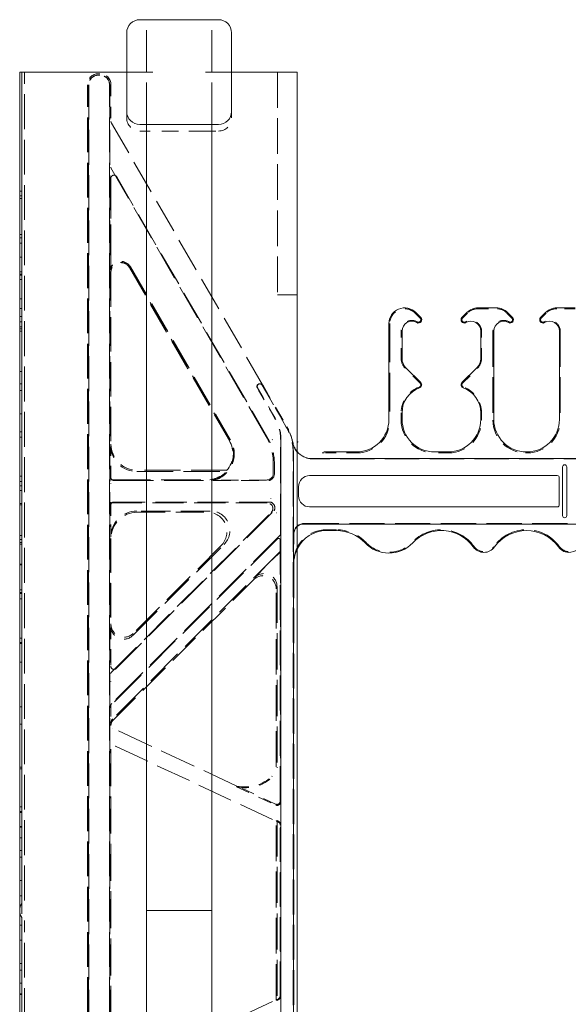
# Model space of a CAD drawing. Extents: x 0 to 136, y 2 to 86.
# Drawn here: x 96 to 102, y 26 to 35 of the extents above; entities that cross this region are included whole.
import ezdxf

# ---------------------------------------------------------------- set-up
doc = ezdxf.new("R2010")
doc.units = 0
doc.header["$LTSCALE"] = 4
doc.header["$MEASUREMENT"] = 0
doc.linetypes.add('DASHED', pattern=[0.2067, 0.1654, -0.0413])
doc.layers.add('Hidden Edges(ANSI)', color=7, linetype='DASHED', lineweight=18)
doc.layers.add('Visible Edges(ANSI)', color=7, linetype='Continuous', lineweight=18)

msp = doc.modelspace()

# ---------------------------------------------------------------- linework, layer by layer
at = {"layer": 'Hidden Edges(ANSI)', "ltscale": 0.604213}
for p, q in [((97.6663, 34.1915), (97.6663, 35.1907)), ((98.2913, 34.1915), (98.2913, 35.1907))]:
    msp.add_line(p, q, dxfattribs=at)
at = {"layer": 'Hidden Edges(ANSI)', "ltscale": 0.503142}
for p, q in [((96.5038, 26.7876), (96.5038, 34.6915)), ((96.5038, 18.6915), (96.5038, 26.5955))]:
    msp.add_line(p, q, dxfattribs=at)
at = {"layer": 'Hidden Edges(ANSI)', "ltscale": 0.007043}
for p, q in [((97.2088, 34.6759), (97.2238, 34.6759)), ((97.2088, 34.6636), (97.2238, 34.6636)), ((97.2238, 34.662), (97.2088, 34.662))]:
    msp.add_line(p, q, dxfattribs=at)
at = {"layer": 'Hidden Edges(ANSI)', "ltscale": 0.51403}
msp.add_line((98.9163, 34.6915), (98.9163, 32.5665), dxfattribs=at)
at = {"layer": 'Hidden Edges(ANSI)', "ltscale": 0.501577}
for p, q in [((97.1038, 18.8122), (97.1038, 34.5709)), ((97.1161, 18.8122), (97.1161, 34.5709)), ((97.1177, 34.5709), (97.1177, 18.8122)), ((97.3149, 18.8122), (97.3149, 34.5709)), ((97.3165, 34.5709), (97.3165, 18.8122))]:
    msp.add_line(p, q, dxfattribs=at)
at = {"layer": 'Hidden Edges(ANSI)', "ltscale": 0.166721}
msp.add_line((97.3288, 34.5709), (97.3288, 34.2206), dxfattribs=at)
at = {"layer": 'Hidden Edges(ANSI)', "ltscale": 0.029661}
for p, q in [((97.4788, 34.3165), (97.4788, 34.254)), ((98.4788, 34.3165), (98.4788, 34.254))]:
    msp.add_line(p, q, dxfattribs=at)
at = {"layer": 'Hidden Edges(ANSI)', "ltscale": 0.498221}
msp.add_line((97.333, 34.205), (98.7747, 31.7078), dxfattribs=at)
at = {"layer": 'Hidden Edges(ANSI)', "ltscale": 0.093397}
for p, q in [((97.6038, 34.129), (97.7288, 34.129)), ((98.2288, 34.129), (98.3538, 34.129))]:
    msp.add_line(p, q, dxfattribs=at)
at = {"layer": 'Hidden Edges(ANSI)', "ltscale": 0.237987}
msp.add_line((98.2288, 34.129), (97.7288, 34.129), dxfattribs=at)
at = {"layer": 'Hidden Edges(ANSI)', "ltscale": 0.009849}
msp.add_line((97.3279, 33.7794), (97.3275, 33.7822), dxfattribs=at)
at = {"layer": 'Hidden Edges(ANSI)', "ltscale": 0.588685}
msp.add_line((97.3279, 32.8059), (97.3279, 33.7794), dxfattribs=at)
at = {"layer": 'Hidden Edges(ANSI)', "ltscale": 0.511902}
msp.add_line((97.3279, 33.7794), (98.8092, 31.2136), dxfattribs=at)
at = {"layer": 'Hidden Edges(ANSI)', "ltscale": 0.51492}
msp.add_line((97.3262, 33.6764), (97.3262, 32.8249), dxfattribs=at)
at = {"layer": 'Hidden Edges(ANSI)', "ltscale": 0.503195}
msp.add_line((98.8401, 31.1699), (97.384, 33.692), dxfattribs=at)
at = {"layer": 'Hidden Edges(ANSI)', "ltscale": 0.009423}
for p, q in [((96.4588, 33.5551), (96.4788, 33.5551)), ((96.4588, 33.5106), (96.4788, 33.5106)), ((96.4588, 33.4853), (96.4788, 33.4853)), ((96.4588, 33.1424), (96.4788, 33.1424)), ((96.4588, 33.11), (96.4788, 33.11)), ((96.4588, 33.0582), (96.4788, 33.0582)), ((96.4588, 32.9259), (96.4788, 32.9259)), ((96.4588, 32.7839), (96.4788, 32.7839)), ((96.4588, 32.7647), (96.4788, 32.7647)), ((96.4588, 32.7526), (96.4788, 32.7526)), ((96.4588, 32.7117), (96.4788, 32.7117)), ((96.4588, 32.5265), (96.4788, 32.5265)), ((96.4588, 32.435), (96.4788, 32.435)), ((96.4588, 32.3592), (96.4788, 32.3592)), ((96.4588, 32.3075), (96.4788, 32.3075)), ((96.4588, 32.2594), (96.4788, 32.2594)), ((96.4588, 32.2413), (96.4788, 32.2413)), ((96.4588, 32.2185), (96.4788, 32.2185)), ((96.4588, 31.8347), (96.4788, 31.8347)), ((96.4588, 31.718), (96.4788, 31.718)), ((96.4588, 31.6542), (96.4788, 31.6542)), ((96.4588, 31.4293), (96.4788, 31.4293)), ((96.4588, 31.2596), (96.4788, 31.2596)), ((96.4588, 31.2091), (96.4788, 31.2091)), ((96.4588, 30.8349), (96.4788, 30.8349)), ((96.4588, 30.7844), (96.4788, 30.7844)), ((96.4588, 30.7435), (96.4788, 30.7435)), ((96.4588, 30.7002), (96.4788, 30.7002)), ((96.4588, 30.5751), (96.4788, 30.5751)), ((96.4588, 30.5618), (96.4788, 30.5618)), ((96.4588, 30.2683), (96.4788, 30.2683)), ((96.4588, 30.2322), (96.4788, 30.2322)), ((96.4588, 30.2021), (96.4788, 30.2021)), ((96.4588, 30.1865), (96.4788, 30.1865)), ((96.4588, 29.9964), (96.4788, 29.9964)), ((96.4588, 29.988), (96.4788, 29.988)), ((96.4588, 29.7522), (96.4788, 29.7522)), ((96.4588, 29.7257), (96.4788, 29.7257)), ((96.4588, 29.7161), (96.4788, 29.7161)), ((96.4588, 29.6643), (96.4788, 29.6643)), ((96.4588, 29.289), (96.4788, 29.289)), ((96.4588, 29.2481), (96.4788, 29.2481)), ((96.4588, 29.2385), (96.4788, 29.2385)), ((96.4588, 29.0592), (96.4788, 29.0592)), ((96.4588, 28.6345), (96.4788, 28.6345)), ((96.4588, 28.4697), (96.4788, 28.4697)), ((96.4588, 28.0594), (96.4788, 28.0594)), ((96.4588, 28.0414), (96.4788, 28.0414)), ((96.4588, 27.6793), (96.4788, 27.6793)), ((96.4588, 27.6347), (96.4788, 27.6347)), ((96.4588, 27.6251), (96.4788, 27.6251)), ((96.4588, 27.494), (96.4788, 27.494)), ((96.4588, 27.4868), (96.4788, 27.4868)), ((96.4588, 27.3845), (96.4788, 27.3845)), ((96.4588, 27.263), (96.4788, 27.263)), ((96.4588, 27.1992), (96.4788, 27.1992)), ((96.4588, 26.9767), (96.4788, 26.9767)), ((96.4588, 26.8311), (96.4788, 26.8311)), ((96.4588, 26.552), (96.4788, 26.552)), ((96.4588, 26.4064), (96.4788, 26.4064)), ((96.4588, 26.1838), (96.4788, 26.1838)), ((96.4588, 26.1201), (96.4788, 26.1201)), ((96.4588, 25.9986), (96.4788, 25.9986)), ((96.4588, 25.8963), (96.4788, 25.8963)), ((96.4588, 25.8891), (96.4788, 25.8891))]:
    msp.add_line(p, q, dxfattribs=at)
at = {"layer": 'Hidden Edges(ANSI)', "ltscale": 0.461322}
for p, q in [((97.5042, 32.8261), (98.4577, 31.1745)), ((98.4618, 31.1768), (97.5082, 32.8284)), ((97.5153, 32.8326), (98.4689, 31.181))]:
    msp.add_line(p, q, dxfattribs=at)
at = {"layer": 'Hidden Edges(ANSI)', "ltscale": 0.494989}
msp.add_line((97.3288, 32.7791), (97.3288, 31.1421), dxfattribs=at)
at = {"layer": 'Hidden Edges(ANSI)', "ltscale": 0.055998}
msp.add_line((99.0016, 32.5665), (98.9163, 32.5665), dxfattribs=at)
at = {"layer": 'Hidden Edges(ANSI)', "ltscale": 0.032761}
msp.add_line((99.0016, 32.5665), (99.0504, 32.5665), dxfattribs=at)
at = {"layer": 'Hidden Edges(ANSI)', "ltscale": 0.034961}
msp.add_line((99.0504, 32.5665), (99.1038, 32.5665), dxfattribs=at)
at = {"layer": 'Hidden Edges(ANSI)', "ltscale": 0.08323}
for p, q in [((100.8288, 32.4332), (101.0038, 32.4332)), ((101.7538, 32.4332), (101.5788, 32.4332))]:
    msp.add_line(p, q, dxfattribs=at)
at = {"layer": 'Hidden Edges(ANSI)', "ltscale": 0.03174}
for p, q in [((100.2763, 32.3443), (100.2291, 32.3916)), ((100.6812, 32.3443), (100.7285, 32.3916)), ((101.1041, 32.3916), (101.1513, 32.3443)), ((101.4785, 32.3916), (101.4312, 32.3443))]:
    msp.add_line(p, q, dxfattribs=at)
at = {"layer": 'Hidden Edges(ANSI)', "ltscale": 0.557403}
msp.add_line((99.987, 32.2914), (99.987, 31.3696), dxfattribs=at)
at = {"layer": 'Hidden Edges(ANSI)', "ltscale": 0.124257}
for p, q in [((100.0956, 31.9586), (100.0956, 32.2198)), ((100.862, 31.9586), (100.862, 32.2198))]:
    msp.add_line(p, q, dxfattribs=at)
at = {"layer": 'Hidden Edges(ANSI)', "ltscale": 0.514124}
for p, q in [((100.9706, 32.2198), (100.9706, 31.3696)), ((101.612, 32.2198), (101.612, 31.3696))]:
    msp.add_line(p, q, dxfattribs=at)
at = {"layer": 'Hidden Edges(ANSI)', "ltscale": 0.095396}
for p, q in [((100.2764, 31.7226), (100.1346, 31.8644)), ((100.6812, 31.7226), (100.823, 31.8644))]:
    msp.add_line(p, q, dxfattribs=at)
at = {"layer": 'Hidden Edges(ANSI)', "ltscale": 0.159635}
for p, q in [((98.8922, 31.3872), (98.7244, 31.6777)), ((98.8932, 31.3878), (98.7255, 31.6783)), ((98.7269, 31.6792), (98.8946, 31.3887))]:
    msp.add_line(p, q, dxfattribs=at)
at = {"layer": 'Hidden Edges(ANSI)', "ltscale": 0.219547}
for p, q in [((99.0004, 31.3044), (98.7697, 31.7039)), ((98.7711, 31.7047), (99.0018, 31.3052)), ((98.7752, 31.707), (99.0058, 31.3076))]:
    msp.add_line(p, q, dxfattribs=at)
at = {"layer": 'Hidden Edges(ANSI)', "ltscale": 0.000361134}
msp.add_line((98.7752, 31.707), (98.7747, 31.7078), dxfattribs=at)
at = {"layer": 'Hidden Edges(ANSI)', "ltscale": 0.000336549}
msp.add_line((98.7747, 31.7078), (98.7752, 31.707), dxfattribs=at)
at = {"layer": 'Hidden Edges(ANSI)', "ltscale": 0.034133}
for p, q in [((100.0956, 31.3696), (100.0956, 31.4415)), ((100.862, 31.3696), (100.862, 31.4415))]:
    msp.add_line(p, q, dxfattribs=at)
at = {"layer": 'Hidden Edges(ANSI)', "ltscale": 0.145082}
for p, q in [((97.3265, 31.1305), (97.3265, 30.8256)), ((97.3265, 30.5575), (97.3265, 30.2526))]:
    msp.add_line(p, q, dxfattribs=at)
at = {"layer": 'Hidden Edges(ANSI)', "ltscale": 0.162072}
for p, q in [((97.3288, 31.1421), (97.3288, 30.8015)), ((97.3288, 30.5815), (97.3288, 30.241))]:
    msp.add_line(p, q, dxfattribs=at)
at = {"layer": 'Hidden Edges(ANSI)', "ltscale": 0.009733}
msp.add_line((98.8411, 31.1704), (98.8401, 31.1699), dxfattribs=at)
at = {"layer": 'Hidden Edges(ANSI)', "ltscale": 0.521793}
msp.add_line((98.9462, 30.3227), (98.9462, 31.1855), dxfattribs=at)
at = {"layer": 'Hidden Edges(ANSI)', "ltscale": 0.517657}
for p, q in [((98.9474, 22.1975), (98.9474, 31.1855)), ((98.9491, 31.1855), (98.9491, 22.1975))]:
    msp.add_line(p, q, dxfattribs=at)
at = {"layer": 'Hidden Edges(ANSI)', "ltscale": 0.502917}
for p, q in [((99.0665, 22.3255), (99.0665, 31.0576)), ((99.0681, 31.0576), (99.0681, 22.3255))]:
    msp.add_line(p, q, dxfattribs=at)
at = {"layer": 'Hidden Edges(ANSI)', "ltscale": 0.29822}
msp.add_line((99.0685, 31.0255), (99.0685, 30.399), dxfattribs=at)
at = {"layer": 'Hidden Edges(ANSI)', "ltscale": 0.382655}
msp.add_line((99.0701, 30.3959), (99.0701, 31.0287), dxfattribs=at)
at = {"layer": 'Hidden Edges(ANSI)', "ltscale": 0.149605}
msp.add_line((99.6757, 31.0583), (99.3613, 31.0583), dxfattribs=at)
at = {"layer": 'Hidden Edges(ANSI)', "ltscale": 0.068365}
msp.add_line((100.5507, 31.0583), (100.4069, 31.0583), dxfattribs=at)
at = {"layer": 'Hidden Edges(ANSI)', "ltscale": 0.008844}
msp.add_line((101.3007, 31.0583), (101.2819, 31.0583), dxfattribs=at)
at = {"layer": 'Hidden Edges(ANSI)', "ltscale": 0.046662}
msp.add_line((98.8766, 30.9622), (98.8766, 30.864), dxfattribs=at)
at = {"layer": 'Hidden Edges(ANSI)', "ltscale": 0.048372}
msp.add_line((98.8866, 30.8571), (98.8866, 30.9589), dxfattribs=at)
at = {"layer": 'Hidden Edges(ANSI)', "ltscale": 0.493738}
msp.add_line((104.9613, 31), (99.2462, 31), dxfattribs=at)
at = {"layer": 'Hidden Edges(ANSI)', "ltscale": 0.522682}
msp.add_line((97.5761, 30.8799), (98.4404, 30.8799), dxfattribs=at)
at = {"layer": 'Hidden Edges(ANSI)', "ltscale": 0.517983}
msp.add_line((98.435, 30.8915), (97.5784, 30.8915), dxfattribs=at)
at = {"layer": 'Hidden Edges(ANSI)', "ltscale": 0.038725}
for p, q in [((97.3274, 30.7973), (97.3288, 30.8015)), ((97.3288, 30.5815), (97.3274, 30.5858))]:
    msp.add_line(p, q, dxfattribs=at)
at = {"layer": 'Hidden Edges(ANSI)', "ltscale": 0.570883}
msp.add_line((97.3288, 30.8015), (98.2728, 30.8015), dxfattribs=at)
at = {"layer": 'Hidden Edges(ANSI)', "ltscale": 0.569956}
msp.add_line((97.3574, 30.7946), (98.2999, 30.7946), dxfattribs=at)
at = {"layer": 'Hidden Edges(ANSI)', "ltscale": 0.250312}
msp.add_line((98.8113, 30.7988), (98.2854, 30.7988), dxfattribs=at)
at = {"layer": 'Hidden Edges(ANSI)', "ltscale": 0.254837}
msp.add_line((98.3022, 30.7938), (98.8375, 30.7938), dxfattribs=at)
at = {"layer": 'Hidden Edges(ANSI)', "ltscale": 0.009734}
msp.add_line((98.8375, 30.7938), (98.8377, 30.7927), dxfattribs=at)
at = {"layer": 'Hidden Edges(ANSI)', "ltscale": 0.450104}
msp.add_line((98.8174, 30.5815), (97.3288, 30.5815), dxfattribs=at)
at = {"layer": 'Hidden Edges(ANSI)', "ltscale": 0.451118}
msp.add_line((98.8494, 30.5885), (97.3574, 30.5885), dxfattribs=at)
at = {"layer": 'Hidden Edges(ANSI)', "ltscale": 0.016409}
for p, q in [((98.8496, 30.5903), (98.8494, 30.5885)), ((98.8838, 30.5053), (98.8853, 30.5042))]:
    msp.add_line(p, q, dxfattribs=at)
at = {"layer": 'Hidden Edges(ANSI)', "ltscale": 0.522539}
msp.add_line((97.3288, 28.9602), (98.8563, 30.4876), dxfattribs=at)
at = {"layer": 'Hidden Edges(ANSI)', "ltscale": 0.514677}
msp.add_line((97.3793, 29.0009), (98.8838, 30.5053), dxfattribs=at)
at = {"layer": 'Hidden Edges(ANSI)', "ltscale": 0.422438}
msp.add_line((98.2747, 30.5032), (97.5761, 30.5032), dxfattribs=at)
at = {"layer": 'Hidden Edges(ANSI)', "ltscale": 0.404046}
msp.add_line((97.5784, 30.4915), (98.2466, 30.4915), dxfattribs=at)
at = {"layer": 'Hidden Edges(ANSI)', "ltscale": 0.5076}
msp.add_line((99.166, 30.3831), (105.0416, 30.3831), dxfattribs=at)
at = {"layer": 'Hidden Edges(ANSI)', "ltscale": 0.550619}
msp.add_line((98.9451, 30.2752), (97.3355, 28.6657), dxfattribs=at)
at = {"layer": 'Hidden Edges(ANSI)', "ltscale": 0.016458}
msp.add_line((98.9451, 30.2752), (98.9457, 30.2784), dxfattribs=at)
at = {"layer": 'Hidden Edges(ANSI)', "ltscale": 0.0742}
msp.add_line((98.9451, 30.1192), (98.9451, 30.2752), dxfattribs=at)
at = {"layer": 'Hidden Edges(ANSI)', "ltscale": 0.003323}
msp.add_line((99.0722, 30.2893), (99.071, 30.2905), dxfattribs=at)
at = {"layer": 'Hidden Edges(ANSI)', "ltscale": 0.003274}
msp.add_line((99.071, 30.2905), (99.0711, 30.2893), dxfattribs=at)
at = {"layer": 'Hidden Edges(ANSI)', "ltscale": 0.000424011}
msp.add_line((99.0711, 30.2893), (99.0722, 30.2893), dxfattribs=at)
at = {"layer": 'Hidden Edges(ANSI)', "ltscale": 0.132179}
msp.add_line((99.0711, 30.2893), (99.0711, 30.0115), dxfattribs=at)
at = {"layer": 'Hidden Edges(ANSI)', "ltscale": 0.134165}
msp.add_line((99.0728, 30.2853), (99.0728, 30.0033), dxfattribs=at)
at = {"layer": 'Hidden Edges(ANSI)', "ltscale": 0.045405}
msp.add_line((99.3832, 30.3247), (99.4788, 30.3247), dxfattribs=at)
at = {"layer": 'Hidden Edges(ANSI)', "ltscale": 0.493465}
msp.add_line((97.3288, 30.241), (97.3288, 29.425), dxfattribs=at)
at = {"layer": 'Hidden Edges(ANSI)', "ltscale": 0.543388}
msp.add_line((98.9172, 30.2375), (97.3288, 28.649), dxfattribs=at)
at = {"layer": 'Hidden Edges(ANSI)', "ltscale": 0.494552}
msp.add_line((97.5393, 29.3169), (98.4067, 30.1843), dxfattribs=at)
at = {"layer": 'Hidden Edges(ANSI)', "ltscale": 0.477212}
msp.add_line((98.3787, 30.1727), (97.5417, 29.3357), dxfattribs=at)
at = {"layer": 'Hidden Edges(ANSI)', "ltscale": 0.502294}
msp.add_line((98.9428, 27.735), (98.9428, 30.2268), dxfattribs=at)
at = {"layer": 'Hidden Edges(ANSI)', "ltscale": 0.547436}
msp.add_line((98.9451, 30.1192), (97.3449, 28.5189), dxfattribs=at)
at = {"layer": 'Hidden Edges(ANSI)', "ltscale": 0.164893}
msp.add_line((98.9444, 30.1136), (98.6994, 29.8686), dxfattribs=at)
at = {"layer": 'Hidden Edges(ANSI)', "ltscale": 0.018778}
msp.add_line((98.9444, 30.1136), (98.9451, 30.1192), dxfattribs=at)
at = {"layer": 'Hidden Edges(ANSI)', "ltscale": 0.481527}
msp.add_line((98.9444, 27.7249), (98.9444, 30.1136), dxfattribs=at)
at = {"layer": 'Hidden Edges(ANSI)', "ltscale": 0.500693}
msp.add_line((99.0728, 30.0033), (99.0728, 23.3797), dxfattribs=at)
at = {"layer": 'Hidden Edges(ANSI)', "ltscale": 0.459785}
msp.add_line((97.3472, 28.5048), (98.6912, 29.8488), dxfattribs=at)
at = {"layer": 'Hidden Edges(ANSI)', "ltscale": 0.513765}
msp.add_line((98.9038, 28.0617), (98.9038, 29.7608), dxfattribs=at)
at = {"layer": 'Hidden Edges(ANSI)', "ltscale": 0.520823}
msp.add_line((98.912, 29.7806), (98.912, 28.0581), dxfattribs=at)
at = {"layer": 'Hidden Edges(ANSI)', "ltscale": 0.221225}
msp.add_line((97.3288, 29.425), (97.3288, 28.9602), dxfattribs=at)
at = {"layer": 'Hidden Edges(ANSI)', "ltscale": 0.182438}
msp.add_line((97.3265, 29.4062), (97.3265, 29.0228), dxfattribs=at)
at = {"layer": 'Hidden Edges(ANSI)', "ltscale": 0.035361}
msp.add_line((97.3275, 28.9534), (97.3288, 28.9602), dxfattribs=at)
at = {"layer": 'Hidden Edges(ANSI)', "ltscale": 0.080503}
msp.add_line((97.3265, 28.6437), (97.3265, 28.4744), dxfattribs=at)
at = {"layer": 'Hidden Edges(ANSI)', "ltscale": 0.048743}
msp.add_line((97.3288, 28.649), (97.327, 28.6548), dxfattribs=at)
at = {"layer": 'Hidden Edges(ANSI)', "ltscale": 0.089771}
msp.add_line((97.3288, 28.649), (97.3288, 28.4603), dxfattribs=at)
at = {"layer": 'Hidden Edges(ANSI)', "ltscale": 0.000639838}
msp.add_line((97.3288, 28.4603), (97.3288, 28.4587), dxfattribs=at)
at = {"layer": 'Hidden Edges(ANSI)', "ltscale": 0.526173}
msp.add_line((98.5296, 27.8786), (97.3468, 28.4302), dxfattribs=at)
at = {"layer": 'Hidden Edges(ANSI)', "ltscale": 0.531473}
msp.add_line((97.3288, 28.2295), (97.3288, 25.1536), dxfattribs=at)
at = {"layer": 'Hidden Edges(ANSI)', "ltscale": 0.510783}
for p, q in [((97.3728, 28.2581), (98.9038, 27.5442)), ((97.3728, 25.125), (98.9038, 25.8389))]:
    msp.add_line(p, q, dxfattribs=at)
at = {"layer": 'Hidden Edges(ANSI)', "ltscale": 0.044714}
msp.add_line((98.5296, 27.8786), (98.527, 27.8708), dxfattribs=at)
at = {"layer": 'Hidden Edges(ANSI)', "ltscale": 0.196092}
msp.add_line((98.527, 27.8708), (98.9004, 27.6967), dxfattribs=at)
at = {"layer": 'Hidden Edges(ANSI)', "ltscale": 0.193951}
msp.add_line((98.899, 27.7064), (98.5296, 27.8786), dxfattribs=at)
at = {"layer": 'Hidden Edges(ANSI)', "ltscale": 0.044781}
for p, q in [((98.912, 27.5494), (98.9038, 27.5442)), ((98.9038, 25.8389), (98.912, 25.8337))]:
    msp.add_line(p, q, dxfattribs=at)
at = {"layer": 'Hidden Edges(ANSI)', "ltscale": 0.010929}
for p, q in [((98.9038, 27.5442), (98.9248, 27.5344)), ((98.9038, 25.8389), (98.9248, 25.8487))]:
    msp.add_line(p, q, dxfattribs=at)
at = {"layer": 'Hidden Edges(ANSI)', "ltscale": 0.515615}
msp.add_line((98.9038, 25.8389), (98.9038, 27.5442), dxfattribs=at)
at = {"layer": 'Hidden Edges(ANSI)', "ltscale": 0.007533}
for p, q in [((98.9265, 27.5426), (98.912, 27.5494)), ((98.912, 25.8337), (98.9265, 25.8405))]:
    msp.add_line(p, q, dxfattribs=at)
at = {"layer": 'Hidden Edges(ANSI)', "ltscale": 0.518775}
msp.add_line((98.912, 27.5494), (98.912, 25.8337), dxfattribs=at)
at = {"layer": 'Hidden Edges(ANSI)', "ltscale": 0.492417}
msp.add_line((98.9428, 25.8773), (98.9428, 27.5058), dxfattribs=at)
at = {"layer": 'Hidden Edges(ANSI)', "ltscale": 0.497637}
msp.add_line((98.9444, 25.8686), (98.9444, 27.5144), dxfattribs=at)
at = {"layer": 'Hidden Edges(ANSI)', "ltscale": 0.064491}
msp.add_line((96.4788, 26.7594), (96.4788, 26.6237), dxfattribs=at)
at = {"layer": 'Hidden Edges(ANSI)', "ltscale": 0.029668, "flags": 128}
for points in [[(97.7288, 35.1915), (97.7263, 35.1915)], [(98.2913, 35.1907), (98.2886, 35.1908)]]:
    msp.add_lwpolyline(points, dxfattribs=at)
at = {"layer": 'Hidden Edges(ANSI)', "ltscale": 0.067286, "flags": 128}
msp.add_lwpolyline([(97.3275, 33.7822), (97.3274, 33.7844)], dxfattribs=at)
at = {"layer": 'Hidden Edges(ANSI)', "ltscale": 0.045582, "flags": 128}
msp.add_lwpolyline([(97.3262, 32.8249), (97.3263, 32.8241)], dxfattribs=at)
at = {"layer": 'Hidden Edges(ANSI)', "ltscale": 0.02926, "flags": 128}
msp.add_lwpolyline([(97.3288, 32.7791), (97.3288, 32.7802)], dxfattribs=at)
at = {"layer": 'Hidden Edges(ANSI)', "ltscale": 0.023165, "flags": 128}
msp.add_lwpolyline([(98.7277, 31.7098), (98.7291, 31.7113)], dxfattribs=at)
at = {"layer": 'Hidden Edges(ANSI)', "ltscale": 0.065749, "flags": 128}
msp.add_lwpolyline([(99.0218, 31.2775), (99.0244, 31.2723)], dxfattribs=at)
at = {"layer": 'Hidden Edges(ANSI)', "ltscale": 0.022322, "flags": 128}
msp.add_lwpolyline([(98.8686, 31.1847), (98.8669, 31.1837)], dxfattribs=at)
at = {"layer": 'Hidden Edges(ANSI)', "ltscale": 0.073642, "flags": 128}
msp.add_lwpolyline([(99.0632, 31.155), (99.0644, 31.1489)], dxfattribs=at)
at = {"layer": 'Hidden Edges(ANSI)', "ltscale": 0.073633, "flags": 128}
msp.add_lwpolyline([(99.0686, 31.0755), (99.0686, 31.0775)], dxfattribs=at)
at = {"layer": 'Hidden Edges(ANSI)', "ltscale": 0.01227, "flags": 128}
msp.add_lwpolyline([(99.0686, 31.0755), (99.0686, 31.0752)], dxfattribs=at)
at = {"layer": 'Hidden Edges(ANSI)', "ltscale": 0.015751, "flags": 128}
msp.add_lwpolyline([(99.0686, 31.0576), (99.0686, 31.0563)], dxfattribs=at)
at = {"layer": 'Hidden Edges(ANSI)', "ltscale": 0.014066, "flags": 128}
msp.add_lwpolyline([(99.0701, 31.0287), (99.0701, 31.0299)], dxfattribs=at)
at = {"layer": 'Hidden Edges(ANSI)', "ltscale": 0.013871, "flags": 128}
msp.add_lwpolyline([(99.0702, 31.0576), (99.0702, 31.0587)], dxfattribs=at)
at = {"layer": 'Hidden Edges(ANSI)', "ltscale": 0.201211, "flags": 128}
msp.add_lwpolyline([(99.3613, 31.0583), (99.3436, 31.0587)], dxfattribs=at)
at = {"layer": 'Hidden Edges(ANSI)', "ltscale": 0.063526, "flags": 128}
msp.add_lwpolyline([(98.435, 30.8915), (98.4352, 30.8911)], dxfattribs=at)
at = {"layer": 'Hidden Edges(ANSI)', "ltscale": 0.030263, "flags": 128}
for points in [[(97.3265, 30.7635), (97.3265, 30.7654)], [(97.3274, 30.5858), (97.3273, 30.586)]]:
    msp.add_lwpolyline(points, dxfattribs=at)
at = {"layer": 'Hidden Edges(ANSI)', "ltscale": 0.02588, "flags": 128}
msp.add_lwpolyline([(98.2854, 30.7988), (98.2849, 30.7989)], dxfattribs=at)
at = {"layer": 'Hidden Edges(ANSI)', "ltscale": 0.00666, "flags": 128}
msp.add_lwpolyline([(98.2999, 30.7946), (98.3, 30.7945)], dxfattribs=at)
at = {"layer": 'Hidden Edges(ANSI)', "ltscale": 0.022383, "flags": 128}
msp.add_lwpolyline([(98.8377, 30.7927), (98.8377, 30.7926)], dxfattribs=at)
at = {"layer": 'Hidden Edges(ANSI)', "ltscale": 0.02239, "flags": 128}
for points in [[(98.8533, 30.6213), (98.8531, 30.6193)], [(98.9098, 30.485), (98.9082, 30.4862)]]:
    msp.add_lwpolyline(points, dxfattribs=at)
at = {"layer": 'Hidden Edges(ANSI)', "ltscale": 0.026318, "flags": 128}
msp.add_lwpolyline([(99.0685, 30.399), (99.0685, 30.3968)], dxfattribs=at)
at = {"layer": 'Hidden Edges(ANSI)', "ltscale": 0.06663, "flags": 128}
msp.add_lwpolyline([(99.0689, 30.3532), (99.0691, 30.35)], dxfattribs=at)
at = {"layer": 'Hidden Edges(ANSI)', "ltscale": 0.026055, "flags": 128}
msp.add_lwpolyline([(99.0706, 30.3508), (99.0705, 30.3516)], dxfattribs=at)
at = {"layer": 'Hidden Edges(ANSI)', "ltscale": 0.070553, "flags": 128}
msp.add_lwpolyline([(99.0728, 30.2853), (99.0728, 30.2879)], dxfattribs=at)
at = {"layer": 'Hidden Edges(ANSI)', "ltscale": 0.049069, "flags": 128}
msp.add_lwpolyline([(97.3265, 28.8731), (97.3265, 28.8759)], dxfattribs=at)
at = {"layer": 'Hidden Edges(ANSI)', "ltscale": 0.016687, "flags": 128}
msp.add_lwpolyline([(97.327, 28.6548), (97.327, 28.6549)], dxfattribs=at)
at = {"layer": 'Hidden Edges(ANSI)', "ltscale": 0.016697, "flags": 128}
msp.add_lwpolyline([(97.3288, 28.4584), (97.3288, 28.4576)], dxfattribs=at)
at = {"layer": 'Hidden Edges(ANSI)', "ltscale": 0.029445, "flags": 128}
msp.add_lwpolyline([(97.3726, 28.2582), (97.3701, 28.2592)], dxfattribs=at)
at = {"layer": 'Hidden Edges(ANSI)', "ltscale": 0.047826, "flags": 128}
msp.add_lwpolyline([(98.912, 28.0581), (98.9119, 28.0539)], dxfattribs=at)
at = {"layer": 'Hidden Edges(ANSI)', "ltscale": 0.048651, "flags": 128}
msp.add_lwpolyline([(98.864, 27.9704), (98.8671, 27.9734)], dxfattribs=at)
at = {"layer": 'Hidden Edges(ANSI)', "ltscale": 0.03166, "flags": 128}
for points in [[(96.5038, 26.7876), (96.5037, 26.7875)], [(96.4788, 26.6237), (96.4803, 26.6215)]]:
    msp.add_lwpolyline(points, dxfattribs=at)
at = {"layer": 'Hidden Edges(ANSI)', "ltscale": 0.078437}
for centre, start, end in [((97.2088, 34.5709), 90, 180), ((97.2238, 34.5709), 0, 90)]:
    msp.add_arc(centre, 0.105, start, end, dxfattribs=at)
at = {"layer": 'Hidden Edges(ANSI)', "ltscale": 0.069257}
for centre, start, end in [((97.2088, 34.5709), 90, 180), ((97.2238, 34.5709), 0, 90)]:
    msp.add_arc(centre, 0.0927, start, end, dxfattribs=at)
at = {"layer": 'Hidden Edges(ANSI)', "ltscale": 0.068033}
for centre, start, end in [((97.2088, 34.5709), 90, 180), ((97.2238, 34.5709), 0, 90)]:
    msp.add_arc(centre, 0.0911, start, end, dxfattribs=at)
at = {"layer": 'Hidden Edges(ANSI)', "ltscale": 0.093397}
for centre, start, end in [((97.6038, 34.254), 180, 270), ((98.3538, 34.254), 270, 0)]:
    msp.add_arc(centre, 0.125, start, end, dxfattribs=at)
at = {"layer": 'Hidden Edges(ANSI)', "ltscale": 0.110596}
msp.add_arc((97.4228, 32.7791), 0.1069, 30, 154.64345, dxfattribs=at)
at = {"layer": 'Hidden Edges(ANSI)', "ltscale": 0.109937}
msp.add_arc((97.4228, 32.7791), 0.0986, 30, 164.23186, dxfattribs=at)
at = {"layer": 'Hidden Edges(ANSI)', "ltscale": 0.117082}
msp.add_arc((97.4228, 32.7791), 0.094, 30, 180, dxfattribs=at)
at = {"layer": 'Hidden Edges(ANSI)', "ltscale": 0.158991}
msp.add_arc((100.1288, 32.2914), 0.1418, 45, 180, dxfattribs=at)
at = {"layer": 'Hidden Edges(ANSI)', "ltscale": 0.05293}
for centre, start, end in [((100.8288, 32.2914), 90, 135), ((101.0038, 32.2914), 45, 90), ((101.5788, 32.2914), 90, 135)]:
    msp.add_arc(centre, 0.1418, start, end, dxfattribs=at)
at = {"layer": 'Hidden Edges(ANSI)', "ltscale": 0.101576}
for centre, start, end in [((100.1975, 32.2198), 60, 180), ((100.76, 32.2198), 0, 120), ((101.0725, 32.2198), 60, 180), ((101.51, 32.2198), 0, 120)]:
    msp.add_arc(centre, 0.102, start, end, dxfattribs=at)
at = {"layer": 'Hidden Edges(ANSI)', "ltscale": 0.031505}
for centre, start, end in [((100.26, 32.328), 240, 45), ((100.6975, 32.328), 135, 300), ((101.135, 32.328), 240, 45), ((101.4475, 32.328), 135, 300)]:
    msp.add_arc(centre, 0.023, start, end, dxfattribs=at)
at = {"layer": 'Hidden Edges(ANSI)', "ltscale": 0.049716}
for centre, start, end in [((100.2288, 31.9586), 180, 225), ((100.7288, 31.9586), 315, 0)]:
    msp.add_arc(centre, 0.1332, start, end, dxfattribs=at)
at = {"layer": 'Hidden Edges(ANSI)', "ltscale": 0.016279}
msp.add_arc((98.7483, 31.6915), 0.0276, 138.49318, 210, dxfattribs=at)
at = {"layer": 'Hidden Edges(ANSI)', "ltscale": 0.039338}
msp.add_arc((98.7483, 31.6915), 0.0264, 30, 210, dxfattribs=at)
at = {"layer": 'Hidden Edges(ANSI)', "ltscale": 0.03689}
msp.add_arc((98.7483, 31.6915), 0.0247, 30, 210, dxfattribs=at)
at = {"layer": 'Hidden Edges(ANSI)', "ltscale": 0.151323}
for centre, start, end in [((100.3538, 31.4415), 109.43518, 180), ((100.6038, 31.4415), 0, 70.56482)]:
    msp.add_arc(centre, 0.2582, start, end, dxfattribs=at)
at = {"layer": 'Hidden Edges(ANSI)', "ltscale": 0.021796}
for centre, start, end in [((100.2603, 31.7065), 289.43518, 45), ((100.6973, 31.7065), 135, 250.56482)]:
    msp.add_arc(centre, 0.0228, start, end, dxfattribs=at)
at = {"layer": 'Hidden Edges(ANSI)', "ltscale": 0.100487}
msp.add_arc((98.5428, 31.1855), 0.4034, 0, 30, dxfattribs=at)
at = {"layer": 'Hidden Edges(ANSI)', "ltscale": 0.100786}
msp.add_arc((98.5428, 31.1855), 0.4046, 0, 30, dxfattribs=at)
at = {"layer": 'Hidden Edges(ANSI)', "ltscale": 0.101194}
msp.add_arc((98.5428, 31.1855), 0.4063, 0, 30, dxfattribs=at)
at = {"layer": 'Hidden Edges(ANSI)', "ltscale": 0.122998}
msp.add_arc((98.5728, 31.0576), 0.4937, 0, 30, dxfattribs=at)
at = {"layer": 'Hidden Edges(ANSI)', "ltscale": 0.123406}
msp.add_arc((98.5728, 31.0576), 0.4954, 0, 30, dxfattribs=at)
at = {"layer": 'Hidden Edges(ANSI)', "ltscale": 0.016132}
msp.add_arc((98.5728, 31.0576), 0.5, 26.09364, 30, dxfattribs=at)
at = {"layer": 'Hidden Edges(ANSI)', "ltscale": 0.125255}
msp.add_arc((98.3738, 30.9622), 0.5028, 0, 30, dxfattribs=at)
at = {"layer": 'Hidden Edges(ANSI)', "ltscale": 0.061634}
msp.add_arc((98.5728, 31.0576), 0.5, 11.23725, 26.09364, dxfattribs=at)
at = {"layer": 'Hidden Edges(ANSI)', "ltscale": 0.060482}
msp.add_arc((98.5728, 31.0576), 0.4984, 10.92129, 25.54829, dxfattribs=at)
at = {"layer": 'Hidden Edges(ANSI)', "ltscale": 0.232711}
msp.add_arc((98.2412, 31.0495), 0.2546, 279.98805, 30, dxfattribs=at)
at = {"layer": 'Hidden Edges(ANSI)', "ltscale": 0.232775}
msp.add_arc((98.2412, 31.0495), 0.2629, 283.40069, 30, dxfattribs=at)
at = {"layer": 'Hidden Edges(ANSI)', "ltscale": 0.143672}
msp.add_arc((98.2412, 31.0495), 0.25, 320.80217, 30, dxfattribs=at)
at = {"layer": 'Hidden Edges(ANSI)', "ltscale": 0.103594}
msp.add_arc((98.3838, 30.9589), 0.5028, 0, 24.81547, dxfattribs=at)
at = {"layer": 'Hidden Edges(ANSI)', "ltscale": 0.123126}
msp.add_arc((99.2462, 31.1875), 0.1875, 190.92129, 270, dxfattribs=at)
at = {"layer": 'Hidden Edges(ANSI)', "ltscale": 0.044952}
msp.add_arc((99.2471, 31.1915), 0.1875, 191.23725, 220.14887, dxfattribs=at)
at = {"layer": 'Hidden Edges(ANSI)', "ltscale": 0.090384}
msp.add_arc((98.2412, 31.0495), 0.25, 277.25225, 320.80217, dxfattribs=at)
at = {"layer": 'Hidden Edges(ANSI)', "ltscale": 0.079528}
msp.add_arc((98.2412, 31.0495), 0.2616, 282.96105, 319.58145, dxfattribs=at)
at = {"layer": 'Hidden Edges(ANSI)', "ltscale": 0.048726}
msp.add_arc((98.8113, 30.864), 0.0653, 270, 0, dxfattribs=at)
at = {"layer": 'Hidden Edges(ANSI)', "ltscale": 0.040911}
msp.add_arc((98.8213, 30.8571), 0.0653, 284.42037, 0, dxfattribs=at)
at = {"layer": 'Hidden Edges(ANSI)', "ltscale": 0.061608}
msp.add_arc((98.8174, 30.5265), 0.055, 315, 90, dxfattribs=at)
at = {"layer": 'Hidden Edges(ANSI)', "ltscale": 0.04928}
msp.add_arc((98.8342, 30.5335), 0.0571, 330.43172, 74.56828, dxfattribs=at)
at = {"layer": 'Hidden Edges(ANSI)', "ltscale": 0.070022}
msp.add_arc((99.166, 30.2893), 0.0938, 90, 180, dxfattribs=at)
at = {"layer": 'Hidden Edges(ANSI)', "ltscale": 0.037286}
msp.add_arc((99.1665, 30.2853), 0.0937, 132.01563, 180, dxfattribs=at)
at = {"layer": 'Hidden Edges(ANSI)', "ltscale": 0.148493}
msp.add_arc((99.4788, 29.9415), 0.3832, 43.34176, 90, dxfattribs=at)
at = {"layer": 'Hidden Edges(ANSI)', "ltscale": 0.4085}
msp.add_arc((100.4788, 29.9415), 0.3832, 35.65909, 136.65824, dxfattribs=at)
at = {"layer": 'Hidden Edges(ANSI)', "ltscale": 0.439574}
msp.add_arc((101.2913, 29.9415), 0.3832, 35.65909, 144.34091, dxfattribs=at)
at = {"layer": 'Hidden Edges(ANSI)', "ltscale": 0.235894}
msp.add_arc((99.9788, 30.4134), 0.3043, 223.34176, 316.65824, dxfattribs=at)
at = {"layer": 'Hidden Edges(ANSI)', "ltscale": 0.105396}
msp.add_arc((100.885, 30.233), 0.1168, 215.65909, 324.34091, dxfattribs=at)
at = {"layer": 'Hidden Edges(ANSI)', "ltscale": 0.096329}
msp.add_arc((101.6975, 30.233), 0.1168, 215.65909, 315, dxfattribs=at)
at = {"layer": 'Hidden Edges(ANSI)', "ltscale": 0.178282}
msp.add_arc((98.6088, 28.2452), 0.3832, 257.67641, 313.68831, dxfattribs=at)
at = {"layer": 'Hidden Edges(ANSI)', "ltscale": 0.171548}
msp.add_arc((98.6088, 28.2452), 0.375, 257.81486, 312.89115, dxfattribs=at)
at = {"layer": 'Hidden Edges(ANSI)', "ltscale": 0.007658}
msp.add_ellipse((97.3598, 34.2206), major_axis=(0.0071, 0.0303), ratio=0.997079, start_param=1.801345, end_param=2.325754, dxfattribs=at)
at = {"layer": 'Hidden Edges(ANSI)', "ltscale": 0.038625}
msp.add_ellipse((97.3572, 33.6763), major_axis=(-0.004, 0.031), ratio=0.990856, start_param=5.110724, end_param=7.724271, dxfattribs=at)
at = {"layer": 'Hidden Edges(ANSI)', "ltscale": 0.080804}
msp.add_ellipse((98.755, 31.6954), major_axis=(0.0201, 0.0116), ratio=0.942905, start_param=0, end_param=0.899196, dxfattribs=at)
at = {"layer": 'Hidden Edges(ANSI)', "ltscale": 0.232831}
for centre, major_axis in [((99.6733, 31.372), (0.2227, -0.2227)), ((100.4093, 31.372), (-0.2227, -0.2227)), ((100.5483, 31.372), (0.2227, -0.2227)), ((101.2843, 31.372), (-0.2227, -0.2227)), ((101.2983, 31.372), (0.2227, -0.2227))]:
    msp.add_ellipse(centre, major_axis=major_axis, ratio=0.992433, start_param=5.501585, end_param=7.064785, dxfattribs=at)
at = {"layer": 'Hidden Edges(ANSI)', "ltscale": 0.186993}
for centre, major_axis, start_param, end_param in [((97.5765, 31.1308), (-0.0491, -0.2461), 4.910077, 6.479353), ((97.5788, 31.1425), (-0.0491, -0.2461), 4.910077, 6.479353), ((97.5765, 30.2522), (-0.0491, 0.2461), 6.087018, 7.656293), ((97.5788, 30.2406), (-0.0491, 0.2461), 6.087018, 7.656293)]:
    msp.add_ellipse(centre, major_axis=major_axis, ratio=0.996044, start_param=start_param, end_param=end_param, dxfattribs=at)
at = {"layer": 'Hidden Edges(ANSI)', "ltscale": 0.023085}
for centre, major_axis, start_param, end_param in [((97.3575, 30.8256), (-0.0098, -0.0295), 5.034353, 6.604236), ((97.3575, 30.5575), (-0.0098, 0.0295), 5.962135, 7.532018)]:
    msp.add_ellipse(centre, major_axis=major_axis, ratio=0.998478, start_param=start_param, end_param=end_param, dxfattribs=at)
at = {"layer": 'Hidden Edges(ANSI)', "ltscale": 0.210519}
for centre in [(98.2431, 30.3033), (98.2712, 30.315)]:
    msp.add_ellipse(centre, major_axis=(0.1777, 0.0736), ratio=0.974848, start_param=5.114175, end_param=7.452195, dxfattribs=at)
at = {"layer": 'Hidden Edges(ANSI)', "ltscale": 0.027475}
msp.add_ellipse((98.9457, 30.3221), major_axis=(0, -0.0438), ratio=0.012341, start_param=0.064704, end_param=1.58314, dxfattribs=at)
at = {"layer": 'Hidden Edges(ANSI)', "ltscale": 0.233766}
msp.add_ellipse((99.3837, 30.011), major_axis=(-0.0614, 0.3077), ratio=0.996044, start_param=6.087018, end_param=7.656293, dxfattribs=at)
at = {"layer": 'Hidden Edges(ANSI)', "ltscale": 0.016736}
msp.add_ellipse((98.9278, 30.2268), major_axis=(0.0028, 0.0148), ratio=0.995683, start_param=4.901545, end_param=7.254929, dxfattribs=at)
at = {"layer": 'Hidden Edges(ANSI)', "ltscale": 0.066954}
msp.add_ellipse((99.3853, 30.0028), major_axis=(-0.0614, 0.3077), ratio=0.996044, start_param=0.923955, end_param=1.373108, dxfattribs=at)
at = {"layer": 'Hidden Edges(ANSI)', "ltscale": 0.140313}
for centre in [(98.7783, 29.7585), (98.7865, 29.7783)]:
    msp.add_ellipse(centre, major_axis=(0.0491, 0.1185), ratio=0.974848, start_param=5.114175, end_param=7.452195, dxfattribs=at)
at = {"layer": 'Hidden Edges(ANSI)', "ltscale": 0.140305}
for centre in [(97.4538, 29.4253), (97.4515, 29.4065)]:
    msp.add_ellipse(centre, major_axis=(-0.0155, -0.1253), ratio=0.990032, start_param=4.836625, end_param=7.18673, dxfattribs=at)
at = {"layer": 'Hidden Edges(ANSI)', "ltscale": 0.034694}
msp.add_ellipse((97.3575, 29.0229), major_axis=(-0.0058, -0.0306), ratio=0.995683, start_param=4.901545, end_param=7.254929, dxfattribs=at)
at = {"layer": 'Hidden Edges(ANSI)', "ltscale": 0.011509}
msp.add_ellipse((97.3575, 28.6437), major_axis=(-0.0091, 0.0297), ratio=0.998247, start_param=0.485836, end_param=1.271465, dxfattribs=at)
at = {"layer": 'Hidden Edges(ANSI)', "ltscale": 0.023422}
for centre in [(97.389, 28.4743), (97.3913, 28.4602)]:
    msp.add_ellipse(centre, major_axis=(-0.0102, 0.062), ratio=0.994251, start_param=0.619875, end_param=1.407077, dxfattribs=at)
at = {"layer": 'Hidden Edges(ANSI)', "ltscale": 6.39093e-05}
msp.add_ellipse((97.3443, 28.2933), major_axis=(-0.0152, 0.1684), ratio=0.017091, start_param=0.186778, end_param=0.197262, dxfattribs=at)
at = {"layer": 'Hidden Edges(ANSI)'}
msp.add_ellipse((97.3577, 28.4366), major_axis=(-0.03, 0.0111), ratio=0.31716, start_param=1.31417, end_param=1.317809, dxfattribs=at)
at = {"layer": 'Hidden Edges(ANSI)', "ltscale": 6.35072e-05}
msp.add_ellipse((97.3443, 28.4094), major_axis=(-0.0153, -0.1827), ratio=0.014593, start_param=6.099964, end_param=6.110372, dxfattribs=at)
at = {"layer": 'Hidden Edges(ANSI)', "ltscale": 2.84464e-06}
msp.add_ellipse((97.3577, 28.2421), major_axis=(-0.0317, 0.0066), ratio=0.617431, start_param=4.349219, end_param=4.356168, dxfattribs=at)
at = {"layer": 'Hidden Edges(ANSI)', "ltscale": 0.029598}
msp.add_ellipse((98.9118, 27.7351), major_axis=(0.0027, -0.0315), ratio=0.979926, start_param=5.769672, end_param=7.766328, dxfattribs=at)
at = {"layer": 'Hidden Edges(ANSI)', "ltscale": 0.029533}
msp.add_ellipse((98.9134, 27.7249), major_axis=(0.0051, -0.0307), ratio=0.994417, start_param=5.684224, end_param=7.687832, dxfattribs=at)
at = {"layer": 'Hidden Edges(ANSI)', "ltscale": 0.016877}
for centre, major_axis, start_param, end_param in [((98.9118, 27.5057), (0.0029, 0.0314), 4.807365, 5.945636), ((98.9118, 25.8774), (0.0029, -0.0314), 0.33755, 1.475821)]:
    msp.add_ellipse(centre, major_axis=major_axis, ratio=0.98292, start_param=start_param, end_param=end_param, dxfattribs=at)
at = {"layer": 'Hidden Edges(ANSI)', "ltscale": 0.016684}
for centre, major_axis, start_param, end_param in [((98.9134, 27.5144), (0.006, 0.0305), 4.90812, 6.042751), ((98.9134, 25.8687), (0.006, -0.0305), 0.240434, 1.375065)]:
    msp.add_ellipse(centre, major_axis=major_axis, ratio=0.995965, start_param=start_param, end_param=end_param, dxfattribs=at)
at = {"layer": 'Visible Edges(ANSI)'}
for p, q in [((97.6038, 35.1915), (97.7288, 35.1915)), ((98.2288, 35.1915), (97.7288, 35.1915)), ((98.2288, 35.1915), (98.3538, 35.1915)), ((97.4788, 34.6915), (97.4788, 35.0665)), ((98.4788, 34.6915), (98.4788, 35.0665)), ((96.4588, 26.6915), (96.4588, 34.6915)), ((96.4588, 34.6915), (96.4788, 34.6915)), ((96.4788, 34.6915), (97.4788, 34.6915)), ((96.4788, 26.7594), (96.4788, 34.6915)), ((97.4788, 34.3165), (97.4788, 34.6915)), ((97.4788, 34.6915), (97.7288, 34.6915)), ((98.2288, 34.6915), (98.4788, 34.6915)), ((98.4788, 34.6915), (99.1038, 34.6915)), ((98.4788, 34.6915), (98.4788, 34.3165)), ((99.1038, 18.6915), (99.1038, 34.6915)), ((97.6663, 34.1915), (97.6038, 34.1915)), ((98.2913, 34.1915), (97.6663, 34.1915)), ((97.6663, 26.6915), (97.6663, 34.1915)), ((98.2913, 26.6915), (98.2913, 34.1915)), ((98.3538, 34.1915), (98.2913, 34.1915)), ((100.8288, 32.4414), (101.0038, 32.4414)), ((101.7538, 32.4414), (101.5788, 32.4414)), ((100.2821, 32.3501), (100.2349, 32.3974)), ((100.6754, 32.3501), (100.7227, 32.3974)), ((101.1099, 32.3974), (101.1571, 32.3501)), ((101.4727, 32.3974), (101.4254, 32.3501)), ((99.9788, 32.2914), (99.9788, 31.3778)), ((100.1038, 31.9586), (100.1038, 32.2198)), ((100.8538, 31.9586), (100.8538, 32.2198)), ((100.9788, 32.2198), (100.9788, 31.3778)), ((101.6038, 32.2198), (101.6038, 31.3778)), ((100.2822, 31.7284), (100.1404, 31.8702)), ((100.6754, 31.7284), (100.8172, 31.8702)), ((100.1038, 31.3778), (100.1038, 31.4415)), ((100.8538, 31.3778), (100.8538, 31.4415)), ((99.6675, 31.0665), (99.3592, 31.0665)), ((100.5425, 31.0665), (100.4151, 31.0665)), ((101.2925, 31.0665), (101.2901, 31.0665)), ((99.2471, 31.004), (104.9605, 31.004)), ((101.634, 30.459), (101.634, 30.924)), ((101.6736, 30.924), (101.6736, 30.459)), ((99.2225, 30.8406), (101.5834, 30.8406)), ((101.6032, 30.8205), (101.6032, 30.5626)), ((99.1172, 30.6478), (99.1172, 30.7353)), ((101.5834, 30.5424), (99.2225, 30.5424)), ((105.041, 30.379), (99.1665, 30.379)), ((99.3849, 30.3165), (99.4788, 30.3165)), ((96.4588, 18.6915), (96.4588, 26.6915)), ((97.6663, 18.6915), (97.6663, 26.6915)), ((97.6663, 26.6915), (98.2913, 26.6915)), ((98.2913, 26.6915), (98.2913, 18.6915)), ((96.4788, 18.6915), (96.4788, 26.6237))]:
    msp.add_line(p, q, dxfattribs=at)
at = {"layer": 'Visible Edges(ANSI)', "flags": 128}
msp.add_lwpolyline([(99.1038, 31.1671), (99.1125, 31.1592)], dxfattribs=at)
at = {"layer": 'Visible Edges(ANSI)'}
for centre, radius, start, end in [((97.6038, 35.0665), 0.125, 90, 180), ((98.3538, 35.0665), 0.125, 0, 90), ((97.6038, 34.3165), 0.125, 180, 270), ((98.3538, 34.3165), 0.125, 270, 0), ((100.1288, 32.2914), 0.15, 45, 180), ((100.8288, 32.2914), 0.15, 90, 135), ((101.0038, 32.2914), 0.15, 45, 90), ((101.5788, 32.2914), 0.15, 90, 135), ((100.26, 32.328), 0.0312, 240, 45), ((100.6975, 32.328), 0.0312, 135, 300), ((101.135, 32.328), 0.0312, 240, 45), ((101.4475, 32.328), 0.0312, 135, 300), ((100.1975, 32.2198), 0.0938, 60, 180), ((100.76, 32.2198), 0.0937, 0, 120), ((101.0725, 32.2198), 0.0937, 60, 180), ((101.51, 32.2198), 0.0937, 0, 120), ((100.2288, 31.9586), 0.125, 180, 225), ((100.7288, 31.9586), 0.125, 315, 0), ((100.3538, 31.4415), 0.25, 109.43518, 180), ((100.2603, 31.7065), 0.031, 289.43518, 45), ((100.6973, 31.7065), 0.031, 135, 250.56482), ((100.6038, 31.4415), 0.25, 0, 70.56482), ((99.2471, 31.1915), 0.1875, 220.14887, 270), ((101.6538, 30.924), 0.0198, 0, 180), ((99.2225, 30.7353), 0.1053, 90, 180), ((99.2225, 30.6478), 0.1053, 180, 270), ((101.6538, 30.459), 0.0198, 180, 0), ((99.1665, 30.2853), 0.0938, 90, 132.01563), ((99.4788, 29.9415), 0.375, 43.34176, 90), ((100.4788, 29.9415), 0.375, 35.65909, 136.65824), ((101.2913, 29.9415), 0.375, 35.65909, 144.34091), ((99.9788, 30.4134), 0.3125, 223.34176, 316.65824), ((100.885, 30.233), 0.125, 215.65909, 324.34091), ((101.6975, 30.233), 0.125, 215.65909, 315), ((96.5838, 26.6915), 0.125, 147.14012, 212.85988)]:
    msp.add_arc(centre, radius, start, end, dxfattribs=at)
for centre, major_axis, ratio, start_param, end_param in [((99.6651, 31.3802), (0.2227, -0.2227), 0.992433, 5.501585, 7.064785), ((100.4175, 31.3802), (-0.2227, -0.2227), 0.992433, 5.501585, 7.064785), ((100.5401, 31.3802), (0.2227, -0.2227), 0.992433, 5.501585, 7.064785), ((101.2925, 31.3802), (-0.2227, -0.2227), 0.992433, 5.501585, 7.064785), ((101.2901, 31.3802), (0.2227, -0.2227), 0.992433, 5.501585, 7.064785), ((101.5832, 30.8203), (0.0058, 0.0195), 0.983499, 5.005868, 6.567577), ((101.5832, 30.5627), (0.0058, -0.0195), 0.983499, 5.998794, 7.560502), ((99.3853, 30.0028), (-0.0614, 0.3077), 0.996044, 6.087018, 7.20714)]:
    msp.add_ellipse(centre, major_axis=major_axis, ratio=ratio, start_param=start_param, end_param=end_param, dxfattribs=at)

doc.saveas('drawing.dxf')
